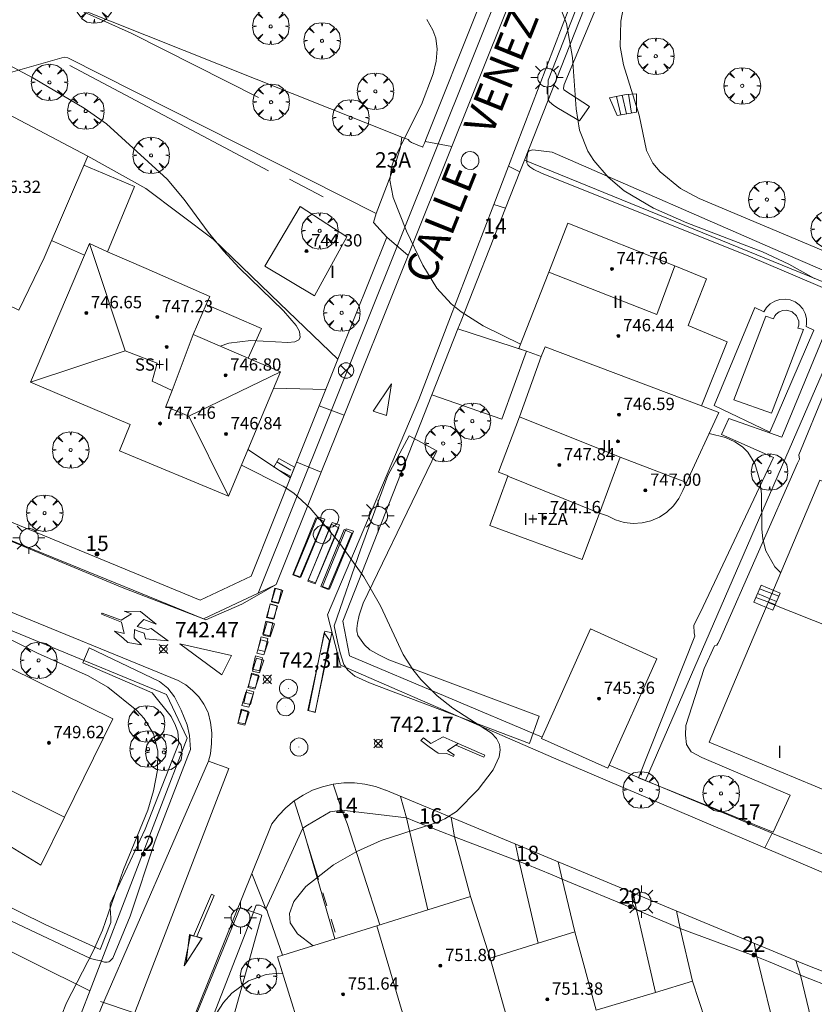
# Model space of a CAD drawing. Units: millimetres. Extents: x 423999 to 425000, y 4488999 to 4489501.
# Drawn here: x 424618 to 424670, y 4489134 to 4489198 of the extents above; entities that cross this region are included whole.
import ezdxf

# ---------------------------------------------------------------- set-up
doc = ezdxf.new("R2010")
doc.units = ezdxf.units.MM
doc.header["$MEASUREMENT"] = 0
doc.linetypes.add('VADO', pattern=[9.01, 2.71, -0.9, 0.9, -0.9, 0.9, -0.9, 0.9, -0.9])
doc.layers.get('0').update_dxf_attribs({"lineweight": 9})
for name, color, linetype, lineweight in [('1', 7, 'Continuous', 9), ('f012003p_num_plantas', 252, 'Continuous', 9), ('f022001p_portal', 7, 'Continuous', 9), ('f022001p_portal_texto', 7, 'Continuous', 9), ('f030042l_viaurbana_texto', 7, 'Continuous', 9), ('f031026l_pinturavial', 253, 'Continuous', 9), ('f040024s_piscina', 140, 'Continuous', 9), ('f050002l_curvanivel_cgn', 23, 'Continuous', 9), ('f050002l_curvanivel_mae', 213, 'Continuous', 9), ('f050008p_puntocotaterreno', 7, 'Continuous', 9), ('f050009p_puntocotaconstruccionelevada', 211, 'Continuous', 9), ('f061013p_arbol', 91, 'Continuous', 9), ('f070045l_muro_mur', 30, 'MURO2', 9), ('f070045l_muro_tap', 11, 'MURO2', 9), ('f070045l_puerta', 11, 'Continuous', 9), ('f070047l_seto', 91, 'Continuous', 9), ('f070056l_edificacion_els', 22, 'Continuous', 9), ('f070056l_edificacion_med', 221, 'Continuous', 9), ('f070056s_edificacion_edi', 240, 'Continuous', 9), ('f070057s_edificacionligera', 11, 'Continuous', 9), ('f070058l_elementoconstruido_bordillo', 30, 'Continuous', 9), ('f071028l_acera_escalera', 11, 'Continuous', 9), ('f071028s_acera_escalera', 11, 'Continuous', 9), ('f071045l_vado', 30, 'VADO', 9), ('f081039p_poste', 7, 'Continuous', 9), ('f081055p_farola', 7, 'Continuous', 9), ('f081065p_registro_circular', 7, 'Continuous', 9)]:
    doc.layers.add(name, color=color, linetype=linetype, lineweight=lineweight)
doc.styles.add('ROMANS', font='romans.shx')
doc.styles.get("Standard").update_dxf_attribs({"font": 'arial.ttf'})
doc.styles.add('Style-s7210005_h', font='txt')
doc.linetypes.add('MURO2', pattern='A,3.1e-05,[1,muro2.shx,S=1,R=0,X=0,Y=0],-3.058844', length=3.058875)

# ---------------------------------------------------------------- blocks, each defined once
blk = doc.blocks.new('punto_cota')
at = {"layer": 'f050008p_puntocotaterreno'}
for points in [[(0, 0), (-0.283, 0.283)], [(0, 0), (-0.283, -0.283)], [(0, 0), (0.283, 0.283)], [(0, 0), (0.283, -0.283)]]:
    blk.add_lwpolyline(points, dxfattribs=at)
blk.add_circle((0, 0), 0.25, dxfattribs=at)
blk = doc.blocks.new('punto_cota_construccion_elevada')
at = {"layer": 'f050009p_puntocotaconstruccionelevada'}
h = blk.add_hatch(color=256, dxfattribs=at)
h.dxf.hatch_style = 1
edge = h.paths.add_edge_path()
edge.add_arc((0, 0), 0.1, 0, 360)
blk.add_circle((0, 0), 0.1, dxfattribs=at)
blk = doc.blocks.new('arbol')
at = {"color": 0, "linetype": 'Continuous', "lineweight": 0, "flags": 128}
for points in [[(0.96, 0.012), (1.2, 0.036), (1.128, 0.468), (0.888, 0.804), (0.528, 0.528), (0.816, 0.876), (0.48, 1.104), (0.048, 1.176), (0.012, 0.96), (-0.048, 1.176), (-0.48, 1.104), (-0.816, 0.876), (-0.504, 0.528), (-0.864, 0.804), (-1.104, 0.468), (-1.188, 0.036), (-0.936, 0.012)], [(-0.936, 0.012), (-1.188, -0.048), (-1.104, -0.48), (-0.864, -0.804), (-0.504, -0.504), (-0.816, -0.876), (-0.48, -1.116)], [(-0.48, -1.116), (-0.048, -1.188), (0.012, -0.936), (0.048, -1.188), (0.48, -1.116), (0.816, -0.876), (0.528, -0.504), (0.888, -0.804), (1.128, -0.48), (1.2, -0.048), (0.96, 0.012)]]:
    blk.add_lwpolyline(points, dxfattribs=at)
at = {"color": 0, "linetype": 'Continuous', "lineweight": 0, "extrusion": (0, 0, -1)}
for start, end in [(180.0229, 7.59464), (7.22334, 180.0229)]:
    blk.add_arc((0, 0), 0.104, start, end, dxfattribs=at)
blk = doc.blocks.new('poste')
at = {"layer": 'f081039p_poste'}
for p, q in [((-0.354, 0.354), (0.354, -0.354)), ((-0.354, -0.354), (0.354, 0.354))]:
    blk.add_line(p, q, dxfattribs=at)
blk.add_circle((0, 0), 0.5, dxfattribs=at)
blk = doc.blocks.new('farola')
at = {"layer": '1'}
for points in [[(-0.75, 0.75, 0), (-0.42, 0.42, 0)], [(0, 1.05, 0), (0, 0.6, 0)], [(0.75, 0.75, 0), (0.43, 0.43, 0)], [(-1.05, 0, 0), (-0.59, 0, 0)], [(0.01, 0.61, 0), (0.09, 0.6, 0), (0.16, 0.58, 0), (0.24, 0.57, 0), (0.3, 0.52, 0), (0.37, 0.49, 0), (0.43, 0.43, 0), (0.48, 0.39, 0), (0.52, 0.31, 0), (0.57, 0.25, 0), (0.6, 0.18, 0), (0.61, 0.1, 0), (0.61, 0.03, 0), (0.61, -0.03, 0), (0.61, -0.11, 0), (0.6, -0.18, 0), (0.57, -0.26, 0), (0.52, -0.32, 0), (0.48, -0.39, 0), (0.43, -0.44, 0), (0.37, -0.5, 0), (0.3, -0.53, 0), (0.24, -0.57, 0), (0.16, -0.59, 0), (0.09, -0.6, 0), (0, -0.62, 0), (-0.06, -0.6, 0), (-0.14, -0.59, 0), (-0.21, -0.57, 0), (-0.27, -0.53, 0), (-0.35, -0.5, 0), (-0.41, -0.44, 0), (-0.45, -0.39, 0), (-0.5, -0.32, 0), (-0.54, -0.26, 0), (-0.57, -0.18, 0), (-0.59, -0.11, 0), (-0.59, -0.03, 0), (-0.59, 0.03, 0), (-0.59, 0.1, 0), (-0.57, 0.18, 0), (-0.54, 0.25, 0), (-0.5, 0.31, 0), (-0.45, 0.39, 0), (-0.41, 0.43, 0), (-0.35, 0.49, 0), (-0.27, 0.52, 0), (-0.21, 0.57, 0), (-0.14, 0.58, 0), (-0.06, 0.6, 0), (0.01, 0.61, 0)], [(1.05, 0, 0), (0.61, 0, 0)], [(-0.75, -0.74, 0), (-0.42, -0.41, 0)], [(0, -1.05, 0), (0, -0.62, 0)], [(0.75, -0.75, 0), (0.43, -0.44, 0)]]:
    blk.add_polyline3d(points, dxfattribs=at)
blk = doc.blocks.new('B129')
at = {"layer": 'f081065p_registro_circular'}
for points in [[(0, 0.591, 0), (0.102, 0.575, 0), (0.22, 0.543, 0), (0.331, 0.48, 0), (0.496, 0.307, 0), (0.575, 0.094, 0), (0.567, -0.134, 0), (0.528, -0.236, 0), (0.472, -0.346, 0), (0.291, -0.496, 0), (0.189, -0.559, 0), (0.071, -0.583, 0), (-0.142, -0.567, 0), (-0.26, -0.52, 0), (-0.354, -0.465, 0), (-0.512, -0.283, 0), (-0.559, -0.181, 0), (-0.583, -0.063, 0), (-0.583, 0.047, 0), (-0.559, 0.165, 0), (-0.52, 0.268, 0), (-0.449, 0.362, 0), (-0.276, 0.52, 0), (-0.157, 0.567, 0), (0, 0.591, 0)], [(0, 0.008, 0), (0, 0, 0), (0, 0.008, 0)]]:
    blk.add_polyline3d(points, dxfattribs=at)
blk = doc.blocks.new('portal_catastro')
at = {"layer": 'f022001p_portal'}
h = blk.add_hatch(color=256, dxfattribs=at)
h.dxf.hatch_style = 1
edge = h.paths.add_edge_path()
edge.add_arc((0, 0), 0.125, 0, 360)
blk.add_circle((0, 0), 0.125, dxfattribs=at)

msp = doc.modelspace()

# ---------------------------------------------------------------- linework, layer by layer
at = {"layer": 'f031026l_pinturavial'}
for points in [[(424641.057, 4489172.451, 741.9), (424642.242, 4489174.215, 0), (424641.912, 4489172.167, 741.9), (424641.057, 4489172.451, 741.9)], [(424634.738, 4489161.17, 742.372), (424633.597, 4489160.518, 742.376), (424632.499, 4489159.891, 742.379), (424630.15, 4489158.862, 742.449), (424630, 4489158.92, 742.453), (424624.714, 4489160.972, 742.589), (424612.026, 4489166.232, 742.939)], [(424635.806, 4489161.797, 742.372), (424637.315, 4489165.508, 742.372), (424637.821, 4489165.286, 742.372), (424636.283, 4489161.622, 742.372), (424635.806, 4489161.797, 742.372)], [(424635.863, 4489161.813, 742.372), (424637.419, 4489165.561, 742.372), (424637.893, 4489165.423, 742.372), (424636.334, 4489161.643, 742.372), (424635.863, 4489161.813, 742.372)], [(424636.797, 4489161.37, 742.372), (424638.305, 4489165.081, 742.372), (424638.812, 4489164.859, 742.372), (424637.273, 4489161.195, 742.372), (424636.797, 4489161.37, 742.372)], [(424636.818, 4489161.44, 742.372), (424638.374, 4489165.188, 742.372), (424638.849, 4489165.05, 742.372), (424637.289, 4489161.27, 742.372), (424636.818, 4489161.44, 742.372)], [(424637.647, 4489161.021, 742.372), (424639.155, 4489164.733, 742.372), (424639.662, 4489164.51, 742.372), (424638.124, 4489160.847, 742.372), (424637.647, 4489161.021, 742.372)], [(424637.743, 4489161.026, 742.372), (424639.299, 4489164.774, 742.372), (424639.774, 4489164.636, 742.372), (424638.214, 4489160.856, 742.372), (424637.743, 4489161.026, 742.372)], [(424634.427, 4489160.044, 742.372), (424634.682, 4489160.906, 742.372), (424635.16, 4489160.776, 742.372), (424634.882, 4489159.932, 742.372), (424634.427, 4489160.044, 742.372)], [(424634.636, 4489160.925, 742.372), (424635.088, 4489160.808, 742.372), (424634.888, 4489159.968, 742.372), (424634.436, 4489160.07, 742.372), (424634.636, 4489160.925, 742.372)], [(424626.127, 4489158.874, 742.589), (424625.898, 4489158.663, 742.589), (424625.674, 4489158.436, 742.589), (424626.362, 4489158.229, 742.589), (424626.599, 4489158.302, 742.589), (424627.695, 4489157.502, 742.449), (424626.225, 4489157.634, 742.589), (424626.149, 4489157.991, 742.589), (424625.738, 4489158.135, 742.589), (424625.511, 4489158.224, 742.589), (424625.491, 4489157.681, 742.589), (424625.955, 4489157.243, 742.589), (424625.08, 4489157.394, 742.589), (424624.769, 4489157.678, 742.589), (424624.218, 4489158.121, 742.589), (424624.836, 4489157.981, 742.589), (424624.669, 4489158.716, 742.589), (424623.37, 4489159.226, 742.589), (424623.406, 4489159.293, 742.589), (424624.643, 4489158.838, 742.589), (424625.319, 4489159.256, 742.589), (424624.837, 4489159.427, 742.589), (424625.906, 4489159.407, 742.589), (424626.91, 4489158.579, 742.589), (424626.127, 4489158.874, 742.589)], [(424634.095, 4489159.019, 742.379), (424634.35, 4489159.881, 742.372), (424634.828, 4489159.751, 742.372), (424634.55, 4489158.907, 742.372), (424634.095, 4489159.019, 742.379)], [(424634.351, 4489159.901, 742.372), (424634.803, 4489159.784, 742.372), (424634.603, 4489158.944, 742.372), (424634.151, 4489159.045, 742.379), (424634.351, 4489159.901, 742.372)], [(424634.063, 4489158.775, 742.379), (424634.515, 4489158.658, 742.379), (424634.315, 4489157.818, 742.379), (424633.863, 4489157.92, 742.379), (424634.063, 4489158.775, 742.379)], [(424633.887, 4489157.874, 742.379), (424634.143, 4489158.736, 742.379), (424634.621, 4489158.607, 742.379), (424634.343, 4489157.762, 742.379), (424633.887, 4489157.874, 742.379)], [(424636.793, 4489152.965, 742.379), (424637.891, 4489158.135, 742.372), (424638.352, 4489158.025, 742.372), (424637.275, 4489152.845, 742.379), (424636.793, 4489152.965, 742.379)], [(424633.476, 4489156.694, 742.379), (424633.732, 4489157.556, 742.379), (424634.209, 4489157.426, 742.379), (424633.932, 4489156.582, 742.379), (424633.476, 4489156.694, 742.379)], [(424633.745, 4489157.763, 742.379), (424634.197, 4489157.646, 742.379), (424633.997, 4489156.806, 742.379), (424633.545, 4489156.908, 742.379), (424633.745, 4489157.763, 742.379)], [(424636.843, 4489152.971, 742.379), (424637.864, 4489158.017, 742.372), (424638.201, 4489157.524, 742.372), (424637.264, 4489152.837, 742.379), (424636.843, 4489152.971, 742.379)], [(424631.192, 4489155.292, 742.449), (424628.47, 4489157.303, 742.449), (424631.826, 4489156.534, 742.449), (424631.192, 4489155.292, 742.449)], [(424633.386, 4489156.511, 742.379), (424633.838, 4489156.394, 742.379), (424633.638, 4489155.554, 742.379), (424633.186, 4489155.656, 742.379), (424633.386, 4489156.511, 742.379)], [(424633.201, 4489155.515, 742.379), (424633.456, 4489156.377, 742.379), (424633.934, 4489156.247, 742.379), (424633.656, 4489155.403, 742.379), (424633.201, 4489155.515, 742.379)], [(424632.893, 4489154.455, 742.449), (424633.149, 4489155.318, 742.379), (424633.627, 4489155.188, 742.379), (424633.349, 4489154.343, 742.449), (424632.893, 4489154.455, 742.449)], [(424633.125, 4489155.384, 742.379), (424633.578, 4489155.267, 742.379), (424633.378, 4489154.427, 742.449), (424632.926, 4489154.529, 742.449), (424633.125, 4489155.384, 742.379)], [(424632.817, 4489154.304, 742.449), (424633.269, 4489154.187, 742.449), (424633.069, 4489153.347, 742.449), (424632.617, 4489153.448, 742.449), (424632.817, 4489154.304, 742.449)], [(424632.501, 4489153.29, 742.449), (424632.757, 4489154.152, 742.449), (424633.235, 4489154.023, 742.449), (424632.957, 4489153.178, 742.449), (424632.501, 4489153.29, 742.449)], [(424632.236, 4489152.125, 742.449), (424632.492, 4489152.987, 742.449), (424632.97, 4489152.858, 742.449), (424632.692, 4489152.013, 742.449), (424632.236, 4489152.125, 742.449)], [(424632.46, 4489153.042, 742.449), (424632.912, 4489152.925, 742.449), (424632.713, 4489152.085, 742.449), (424632.261, 4489152.186, 742.449), (424632.46, 4489153.042, 742.449)], [(424645.61, 4489151.245, 742.201), (424646.576, 4489150.805, 742.201), (424645.895, 4489150.35, 742.201), (424646.325, 4489150.082, 742.201), (424646.277, 4489149.975, 742.201), (424645.852, 4489150.169, 742.201), (424645.281, 4489150.188, 742.201), (424644.691, 4489150.607, 742.201), (424644.156, 4489151.009, 742.201), (424644.32, 4489151.188, 742.201), (424644.805, 4489150.805, 742.201), (424645.61, 4489151.245, 742.201)], [(424646.423, 4489150.703, 742.201), (424648.26, 4489149.917, 742.201), (424648.321, 4489150.059, 742.201), (424646.576, 4489150.805, 742.201)], [(424629.56, 4489138.258, 742.876), (424629.918, 4489138.158, 742.876), (424628.747, 4489136.345, 742.876), (424629.151, 4489138.342, 742.876), (424629.348, 4489138.279, 742.876), (424630.513, 4489141.009, 742.876), (424630.702, 4489140.934, 742.876), (424629.56, 4489138.258, 742.876)], [(424629.086, 4489138.386, 742.876), (424629.886, 4489138.128, 742.876), (424628.865, 4489136.532, 742.876), (424629.086, 4489138.386, 742.876)], [(424623.304, 4489134.033, 742.848), (424625.424, 4489133.316, 742.876), (424622.042, 4489124.849, 743.03), (424620.206, 4489125.586, 743.065), (424616.845, 4489117.83, 743.072), (424618.884, 4489117.066, 743.079), (424616.968, 4489111.942, 743.317)]]:
    msp.add_polyline3d(points, dxfattribs=at)
at = {"layer": 'f040024s_piscina'}
msp.add_polyline3d([(424666.977, 4489172.313, 741.163), (424664.531, 4489173.181, 741.163), (424666.611, 4489178.631, 740.615), (424667.101, 4489178.451, 740.622), (424667.191, 4489178.651, 740.622), (424667.271, 4489178.751, 740.622), (424667.471, 4489178.911, 740.622), (424667.711, 4489179.001, 740.622), (424667.971, 4489179.021, 740.622), (424668.331, 4489178.911, 740.622), (424668.611, 4489178.651, 740.622), (424668.751, 4489178.291, 740.622), (424668.751, 4489178.041, 740.622), (424668.691, 4489177.841, 740.622), (424669.057, 4489177.763, 740.622)], close=True, dxfattribs=at)
at = {"layer": 'f050002l_curvanivel_cgn'}
for points in [[(424707.547, 4489165.858, 739), (424697.294, 4489171.6, 739), (424693.14, 4489174.309, 739), (424691.949, 4489174.883, 739), (424690.532, 4489175.281, 739), (424689.314, 4489175.419, 739), (424686.888, 4489175.457, 739), (424685.904, 4489175.554, 739), (424684.717, 4489175.837, 739), (424683.871, 4489176.165, 739), (424678.504, 4489178.733, 739), (424674.798, 4489180.728, 739), (424671.044, 4489182.592, 739), (424662.273, 4489186.275, 739), (424661.052, 4489186.925, 739), (424659.719, 4489188.005, 739), (424659.248, 4489188.589, 739), (424658.849, 4489189.41, 739), (424658.357, 4489191.704, 739), (424657.347, 4489194.974, 739), (424657.133, 4489196.16, 739), (424657.158, 4489197.814, 739), (424657.456, 4489199.329, 739)], [(424650.637, 4489176.798, 741), (424648.2, 4489177.992, 741), (424646.771, 4489178.911, 741), (424646.126, 4489179.431, 741), (424645.189, 4489180.446, 741), (424644.277, 4489181.951, 741), (424643.215, 4489184.164, 741), (424642.352, 4489186.338, 741), (424642.129, 4489187.474, 741), (424642.232, 4489188.308, 741), (424642.433, 4489188.906, 741), (424644.183, 4489192.394, 741), (424644.942, 4489194.397, 741), (424645.141, 4489195.211, 741), (424645.206, 4489195.987, 741), (424645.115, 4489196.719, 741), (424644.94, 4489197.242, 741), (424644.544, 4489197.938, 741)], [(424631.083, 4489176.676, 742), (424631.643, 4489176.873, 742), (424633.077, 4489177.05, 742), (424635.484, 4489176.915, 742), (424635.95, 4489176.953, 742), (424636.202, 4489177.091, 742), (424636.288, 4489177.243, 742), (424636.258, 4489177.619, 742), (424636.041, 4489178.019, 742), (424635.199, 4489178.962, 742), (424632.333, 4489181.768, 742), (424631.307, 4489182.873, 742), (424630.311, 4489184.089, 742), (424628.746, 4489186.223, 742), (424627.633, 4489187.545, 742), (424623.679, 4489191.147, 742), (424622.231, 4489192.153, 742), (424618.902, 4489194.134, 742), (424614.194, 4489196.628, 742), (424613.33, 4489197.299, 742), (424613.046, 4489197.602, 742)], [(424667.574, 4489161.923, 741), (424667.202, 4489162.322, 741), (424666.618, 4489163.353, 741), (424666.409, 4489164.12, 741), (424666.341, 4489164.781, 741), (424666.325, 4489167.05, 741), (424666.225, 4489167.923, 741), (424665.894, 4489169.026, 741), (424665.426, 4489169.782, 741), (424665.08, 4489170.124, 741), (424664.587, 4489170.453, 741), (424663.972, 4489170.722, 741), (424662.926, 4489170.996, 741)], [(424637.147, 4489137.657, 742), (424636.114, 4489138.419, 742), (424635.65, 4489139.149, 742), (424635.598, 4489139.763, 742), (424635.875, 4489140.541, 742), (424636.669, 4489141.511, 742), (424638.469, 4489142.914, 742), (424639.976, 4489143.797, 742), (424641.574, 4489144.497, 742), (424645.12, 4489145.65, 742), (424645.709, 4489145.915, 742), (424646.461, 4489146.386, 742), (424647.886, 4489147.822, 742), (424648.865, 4489149.097, 742), (424649.25, 4489149.949, 742), (424649.312, 4489150.412, 742), (424649.263, 4489150.744, 742), (424649.071, 4489151.132, 742), (424648.742, 4489151.481, 742), (424646.228, 4489153.109, 742), (424645.217, 4489153.925, 742), (424644.151, 4489154.978, 742), (424643.62, 4489155.625, 742), (424643.005, 4489156.603, 742), (424641.525, 4489159.781, 742), (424640.43, 4489161.654, 742), (424638.773, 4489163.975, 742), (424636.944, 4489166.137, 742), (424635.877, 4489167.099, 742), (424635.189, 4489167.555, 742), (424632.472, 4489168.933, 742)], [(424620.766, 4489133.118, 743), (424621.087, 4489133.95, 743), (424622.816, 4489137.299, 743), (424623.421, 4489138.666, 743), (424624.801, 4489142.609, 743), (424626.367, 4489146.486, 743), (424626.737, 4489147.73, 743), (424627, 4489149.082, 743), (424627.018, 4489150.331, 743), (424626.745, 4489151.441, 743), (424626.14, 4489152.44, 743), (424625.655, 4489152.96, 743), (424623.766, 4489154.471, 743), (424622.494, 4489155.215, 743), (424619.202, 4489156.697, 743), (424616.885, 4489157.856, 743)], [(424635.155, 4489135.83, 743), (424634.879, 4489135.86, 743), (424634.072, 4489135.782, 743), (424632.933, 4489135.379, 743), (424631.842, 4489134.562, 743), (424631.301, 4489133.958, 743), (424630.391, 4489132.545, 743)]]:
    msp.add_polyline3d(points, dxfattribs=at)
at = {"layer": 'f050002l_curvanivel_mae'}
msp.add_polyline3d([(424669.768, 4489181.072, 740), (424668.114, 4489182.005, 740), (424666.385, 4489182.815, 740), (424661.455, 4489184.686, 740), (424659.287, 4489185.645, 740), (424657.395, 4489186.788, 740), (424656.344, 4489187.664, 740), (424655.407, 4489188.756, 740), (424655.029, 4489189.355, 740), (424654.476, 4489190.722, 740), (424654.264, 4489192.108, 740), (424654.021, 4489195.45, 740), (424653.628, 4489197.658, 740), (424652.793, 4489199.875, 740)], dxfattribs=at)
at = {"layer": 'f070045l_muro_mur'}
for p, q in [((424634.573, 4489173.939, 742.185), (424637.958, 4489173.844, 741.9)), ((424635.657, 4489168.095, 742.185), (424632.894, 4489169.937, 742.241)), ((424636.46, 4489145.309, 742.69), (424638.549, 4489138.094, 742.619)), ((424641.48, 4489139.009, 742.318), (424639.35, 4489145.619, 742.318))]:
    msp.add_line(p, q, dxfattribs=at)
for points in [[(424630.182, 4489179.389, 742.188), (424633.781, 4489177.81, 742.188), (424632.901, 4489175.9, 742.185)], [(424636.46, 4489145.309, 205.326), (424636.774, 4489145.495, 205.326), (424638.25, 4489146.369, 205.326)], [(424643.847, 4489145.72, 742.318), (424643.21, 4489145.969, 742.318), (424644.61, 4489139.989, 742.318)], [(424647.38, 4489140.859, 741.953), (424646.33, 4489144.749, 742.318), (424645.452, 4489145.093, 742.318)], [(424650.996, 4489142.953, 741.953), (424650.54, 4489143.139, 741.953), (424651.79, 4489137.819, 741.953)], [(424654.17, 4489138.559, 741.953), (424653.36, 4489141.989, 741.953), (424652.7, 4489142.259, 741.953)], [(424635.149, 4489137.034, 743.178), (424634.2, 4489139.779, 742.69), (424634.14, 4489139.919, 742.69), (424634.05, 4489140.049, 742.69), (424633.93, 4489140.159, 742.69), (424633.8, 4489140.239, 742.69), (424633.65, 4489140.289, 742.69), (424633.49, 4489140.299, 742.69), (424633.428, 4489140.292, 742.69), (424633.06, 4489139.329, 742.69)], [(424658.682, 4489139.778, 741.738), (424658.19, 4489139.989, 741.738), (424659.43, 4489134.619, 741.903)], [(424633.06, 4489139.329, 742.69), (424619.55, 4489104.619, 744.352), (424620.59, 4489101.089, 744.352), (424624.61, 4489103.209, 744.352)], [(424661.84, 4489135.339, 741.903), (424661.03, 4489138.769, 741.738), (424660.415, 4489139.033, 741.738)], [(424615.108, 4489137.616, 743.375), (424615.33, 4489138.32, 743.375), (424622.6, 4489134.72, 743.252)], [(424666.773, 4489136.625, 741.776), (424666.03, 4489136.939, 741.903), (424667.34, 4489131.549, 741.416)], [(424669.68, 4489132.309, 741.416), (424668.87, 4489135.739, 741.416), (424668.275, 4489135.991, 741.518)]]:
    msp.add_polyline3d(points, dxfattribs=at)
at = {"layer": 'f070045l_muro_tap'}
for p, q in [((424650.588, 4489188.009, 740.567), (424650.891, 4489188.779, 740.477)), ((424650.891, 4489188.779, 740.477), (424672.481, 4489179.989, 740.622)), ((424642.511, 4489188.62, 741.231), (424642.201, 4489187.8, 370.615)), ((424642.201, 4489187.8, 370.615), (424642.201, 4489187.8, 741.231)), ((424658.77, 4489148.399, 741.781), (424656.404, 4489149.395, 742.532)), ((424667.026, 4489144.975, 743.212), (424658.77, 4489148.399, 741.781))]:
    msp.add_line(p, q, dxfattribs=at)
for points in [[(424650.891, 4489188.779, 740.477), (424657.441, 4489205.419, 739.334), (424659.211, 4489209.799, 739.533), (424660.381, 4489212.709, 739.533)], [(424647.845, 4489198.544, 740.247), (424644.472, 4489190.117, 741.231), (424644.423, 4489189.995, 741.231), (424644.378, 4489189.883, 741.231), (424644.339, 4489189.785, 741.231), (424644.307, 4489189.706, 741.231), (424644.288, 4489189.657, 741.231), (424644.277, 4489189.63, 741.231), (424643.531, 4489189.93, 741.231), (424643.421, 4489190.01, 741.231), (424643.331, 4489190.11, 741.231), (424642.921, 4489190.28, 741.231), (424642.821, 4489189.62, 741.231)], [(424622.462, 4489189.039, 742.175), (424626.241, 4489186.93, 742.576), (424630.621, 4489183.64, 742.188), (424634.961, 4489179.45, 742.188), (424638.75, 4489175.823, 741.9)], [(424652.038, 4489151.233, 742.589), (424639.501, 4489156.509, 742.287), (424639.081, 4489158.779, 742.113), (424644.876, 4489173.498, 741.798), (424646.567, 4489177.791, 741.706), (424646.771, 4489178.309, 741.695), (424649.655, 4489185.64, 740.842)], [(424641.231, 4489185.31, 741.695), (424641.061, 4489184.72, 741.695), (424641.931, 4489183.768, 741.695), (424638.75, 4489175.823, 741.9)], [(424658.77, 4489148.399, 741.781), (424668.121, 4489169.949, 740.749), (424672.481, 4489179.989, 740.622)], [(424638.75, 4489175.823, 741.9), (424637.883, 4489173.656, 741.9), (424637.539, 4489172.798, 741.942)], [(424579.922, 4489173.637, 745.632), (424593.899, 4489167.852, 744.162), (424611.989, 4489160.415, 743.326), (424627.601, 4489153.997, 743.019), (424628.93, 4489151.17, 743.019), (424621.39, 4489131.55, 743.252), (424619.63, 4489127.06, 743.252), (424611.37, 4489105.909, 743.527), (424610.87, 4489105.559, 743.527), (424610.31, 4489105.34, 743.527), (424609.72, 4489105.26, 743.527), (424609.32, 4489105.3, 743.527), (424598.913, 4489111.703, 743.78)], [(424636.018, 4489168.998, 742.127), (424633.097, 4489161.701, 742.47), (424629.775, 4489160.144, 742.47), (424612.746, 4489167.178, 743.037)], [(424639.35, 4489145.619, 742.318), (424639.01, 4489146.479, 742.318), (424638.25, 4489146.369, 742.318)]]:
    msp.add_polyline3d(points, dxfattribs=at)
at = {"layer": 'f070045l_puerta'}
for p, q in [((424642.821, 4489189.62), (424642.511, 4489188.62)), ((424642.201, 4489187.8), (424641.231, 4489185.31)), ((424650.588, 4489188.009, 740.567), (424649.655, 4489185.64, 740.842)), ((424637.539, 4489172.798, 741.942), (424636.018, 4489168.998, 742.127)), ((424636.774, 4489145.495, 205.326), (424638.25, 4489146.369, 205.326)), ((424643.847, 4489145.72, 742.318), (424645.452, 4489145.093, 742.318)), ((424650.996, 4489142.954, 741.953), (424652.7, 4489142.259, 741.953)), ((424658.682, 4489139.778, 741.738), (424660.415, 4489139.033, 741.738)), ((424666.773, 4489136.625, 741.776), (424668.275, 4489135.991, 741.518))]:
    msp.add_line(p, q, dxfattribs=at)
msp.add_polyline3d([(424672.463, 4489142.72, 741.558), (424669.8, 4489143.824, 741.596), (424667.046, 4489144.967, 741.634), (424667.026, 4489144.975, 743.212)], dxfattribs=at)
at = {"layer": 'f070047l_seto'}
for p, q in [((424633.571, 4489192.858, 741.845), (424625.283, 4489197.033, 741.675)), ((424634.225, 4489188.077, 741.845), (424621.296, 4489194.93, 742.175)), ((424635.601, 4489187.541, 741.845), (424637.783, 4489186.396, 741.695))]:
    msp.add_line(p, q, dxfattribs=at)
for points in [[(424654.467, 4489191.335, 740.477), (424653.101, 4489192.132, 740.477), (424652.812, 4489192.339, 740.477), (424652.523, 4489192.571, 740.477), (424652.443, 4489192.701, 740.477), (424652.412, 4489193.301, 740.477), (424652.432, 4489193.981, 740.477), (424656.159, 4489203.443, 740.247), (424658.331, 4489208.687, 739.533), (424659.486, 4489208.097, 739.533), (424653.472, 4489193.696, 740.477), (424653.442, 4489193.468, 740.477), (424653.459, 4489193.353, 740.477), (424655.118, 4489192.258, 740.477), (424654.467, 4489191.335, 740.477)], [(424625.283, 4489197.033, 741.675), (424621.611, 4489198.697, 741.675), (424621.275, 4489204.101, 741.675)], [(424652.706, 4489189.305, 740.477), (424667.899, 4489182.659, 740.622), (424678.833, 4489177.955, 738.728), (424683.254, 4489176.438, 740.173), (424682.842, 4489175.161, 740.173), (424665.599, 4489182.491, 740.615), (424651.994, 4489187.921, 740.477), (424651.512, 4489188.168, 740.477), (424651.236, 4489188.348, 740.477), (424651.12, 4489188.461, 740.477), (424651.051, 4489188.598, 740.477), (424651.048, 4489188.895, 740.477), (424651.091, 4489189.146, 740.477), (424651.113, 4489189.284, 740.477), (424651.204, 4489189.376, 740.477), (424651.431, 4489189.447, 740.477), (424652.706, 4489189.305, 740.477)], [(424667.643, 4489170.743, 740.749), (424670.804, 4489178.362, 740.622), (424672.18, 4489177.918, 740.622), (424668.766, 4489169.606, 740.749)], [(424661.979, 4489157.789, 741.433), (424661.946, 4489158.02, 741.433), (424661.928, 4489158.49, 741.433), (424662.518, 4489159.736, 741.433), (424667.112, 4489169.416, 740.749), (424663.729, 4489170.913, 741.163), (424664.196, 4489171.972, 741.163), (424667.643, 4489170.743, 740.749)], [(424651.231, 4489150.806, 742.086), (424640.813, 4489154.769, 742.287), (424639.846, 4489155.201, 742.287), (424639.401, 4489155.589, 742.287), (424639.137, 4489155.945, 742.287), (424638.901, 4489156.711, 742.287), (424638.715, 4489157.46, 742.113), (424638.51, 4489158.47, 742.113), (424640.212, 4489163.415, 742.113), (424641.993, 4489168.247, 741.9), (424643.38, 4489170.826, 741.9), (424645.191, 4489169.863, 741.9), (424641.326, 4489161.875, 742.113), (424640.397, 4489159.953, 742.113), (424640.145, 4489159.159, 742.113), (424640.035, 4489158.636, 742.113), (424639.973, 4489158.309, 742.113), (424639.974, 4489158.146, 742.113), (424640.042, 4489157.853, 742.113), (424640.472, 4489157.236, 742.113), (424640.834, 4489156.913, 742.287), (424641.425, 4489156.592, 742.287), (424642.065, 4489156.255, 742.287), (424651.857, 4489152.591, 742.086), (424651.231, 4489150.806, 742.086)], [(424668.766, 4489169.606, 740.749), (424668.791, 4489169.323, 740.749), (424668.662, 4489169.061, 740.749), (424663.596, 4489157.526, 741.433), (424663.48, 4489157.316, 741.433), (424663.416, 4489157.224, 741.433), (424663.27, 4489157.171, 741.433)], [(424663.27, 4489157.171, 741.433), (424662.584, 4489155.692, 741.781), (424661.4, 4489151.979, 741.781), (424661.376, 4489151.361, 741.781), (424661.44, 4489150.745, 741.781), (424661.739, 4489150.277, 741.781), (424662.447, 4489149.902, 741.781), (424668.199, 4489147.457, 741.681), (424667.075, 4489145.037, 741.688), (424658.316, 4489148.572, 741.781), (424661.979, 4489157.789, 741.433)], [(424623.27, 4489137.403, 743.27), (424623.977, 4489139.173, 743.27), (424623.959, 4489139.434, 743.27), (424623.939, 4489139.81, 743.27), (424623.92, 4489140.071, 743.27), (424623.934, 4489140.381, 743.27), (424626.207, 4489145.25, 743.27), (424628.189, 4489150.266, 743.019), (424628.396, 4489150.823, 743.019), (424628.341, 4489151.574, 743.019), (424628.174, 4489151.997, 743.019), (424627.891, 4489152.582, 743.019), (424626.669, 4489154.105, 743.221), (424622.146, 4489156.072, 743.221), (424622.561, 4489157.039, 742.683), (424627.135, 4489154.86, 743.019), (424627.678, 4489154.408, 743.019), (424628.124, 4489153.841, 743.019), (424628.54, 4489152.979, 743.019), (424628.94, 4489152.036, 743.019), (424629.094, 4489151.336, 743.019), (424629.151, 4489150.422, 743.019), (424628.975, 4489149.996, 743.019), (424626.854, 4489144.476, 743.27), (424625.234, 4489139.58, 743.27), (424624.09, 4489136.847, 743.252), (424623.944, 4489136.698, 743.252), (424623.912, 4489136.649, 743.252), (424623.847, 4489136.6, 743.252), (424623.733, 4489136.582, 743.252), (424623.554, 4489136.581, 743.252), (424623.357, 4489136.66, 743.252), (424623.347, 4489136.667, 743.252)], [(424623.347, 4489136.667, 743.252), (424622.991, 4489136.732, 743.252), (424622.637, 4489136.833, 743.252), (424617.509, 4489139.255, 743.27), (424607.814, 4489144.09, 743.375), (424607.735, 4489144.168, 743.375), (424607.72, 4489144.39, 743.375), (424607.719, 4489144.52, 743.375), (424607.796, 4489144.652, 743.375), (424607.887, 4489144.679, 743.375), (424609.919, 4489143.861, 743.375), (424619.702, 4489139.03, 743.27), (424623.27, 4489137.403, 743.27)], [(424629.218, 4489132.429, 743.74), (424632.383, 4489140.143, 742.69), (424633.808, 4489139.655, 742.69), (424631.952, 4489133.021, 743.74)]]:
    msp.add_polyline3d(points, dxfattribs=at)
at = {"layer": 'f070056l_edificacion_els'}
msp.add_line((424620.112, 4489183.539, 745.86), (424622.252, 4489182.589, 745.86), dxfattribs=at)
for points in [[(424622.202, 4489188.439, 746.09), (424625.512, 4489187.069, 745.61), (424623.762, 4489182.819, 745.68)], [(424615.995, 4489144.979, 748.67), (424619.42, 4489142.896, 748.67), (424620.961, 4489146.032, 748.67)]]:
    msp.add_polyline3d(points, dxfattribs=at)
at = {"layer": 'f070056l_edificacion_med'}
for p, q in [((424627.97, 4489173.795, 746.78), (424629.322, 4489177.429, 746.78)), ((424618.732, 4489174.319, 746.78), (424624.909, 4489176.372, 746.78)), ((424631.622, 4489166.909, 746.78), (424629.04, 4489172.126, 746.78)), ((424657.122, 4489169.439, 741.163), (424650.562, 4489172.069, 741.291)), ((424657.122, 4489169.439, 741.163), (424661.452, 4489167.809, 741.163)), ((424666.752, 4489159.98, 747.74), (424682.842, 4489153.587, 747.74))]:
    msp.add_line(p, q, dxfattribs=at)
for points in [[(424622.582, 4489183.349, 746.78), (424624.909, 4489176.372, 746.78), (424626.989, 4489175.562, 746.78), (424626.668, 4489174.398, 746.78), (424627.97, 4489173.795, 746.78), (424627.547, 4489172.736, 746.78), (424629.04, 4489172.126, 746.78), (424635.022, 4489175.009, 746.78)], [(424652.472, 4489181.479, 740.922), (424659.522, 4489178.729, 740.615), (424660.692, 4489181.889, 740.615)], [(424651.982, 4489175.999, 741.291), (424652.242, 4489176.619, 741.291), (424662.412, 4489172.779, 741.163)], [(424649.812, 4489168.219, 741.291), (424655.782, 4489165.809, 741.419), (424657.122, 4489169.439, 741.163)], [(424645.851, 4489123.559, 743.801), (424643.572, 4489131.229, 743.681), (424641.292, 4489138.949, 742.318)], [(424651.921, 4489125.419, 743.818), (424650.822, 4489129.219, 742.82), (424650.664, 4489129.773, 742.82), (424649.722, 4489133.089, 742.82), (424649.577, 4489133.594, 742.82), (424648.652, 4489136.839, 742.82)]]:
    msp.add_polyline3d(points, dxfattribs=at)
at = {"layer": 'f070056s_edificacion_edi'}
for points in [[(424612.632, 4489181.589, 743.117), (424608.932, 4489183.189, 743.117), (424609.162, 4489183.789, 743.117), (424602.012, 4489186.429, 743.173), (424602.662, 4489187.999, 743.189), (424600.982, 4489188.689, 743.189), (424602.112, 4489191.389, 743.189), (424602.982, 4489191.019, 743.189), (424602.752, 4489191.809, 743.189), (424604.372, 4489192.339, 743.189), (424605.892, 4489196.029, 743.189), (424612.912, 4489192.269, 742.81), (424613.632, 4489193.669, 742.81), (424622.462, 4489189.039, 742.175), (424619.632, 4489182.419, 742.576), (424617.982, 4489179.009, 743.117)], [(424654.642, 4489162.779, 741.419), (424648.632, 4489164.999, 741.419), (424649.812, 4489168.219, 741.291), (424649.832, 4489168.239, 741.291), (424649.212, 4489168.469, 741.291), (424650.562, 4489172.069, 741.291), (424651.982, 4489175.999, 741.291), (424651.017, 4489176.351, 741.291), (424650.532, 4489176.529, 741.291), (424652.472, 4489181.479, 740.922), (424653.712, 4489184.669, 740.922), (424660.692, 4489181.889, 740.615), (424662.752, 4489181.059, 740.615), (424661.542, 4489178.009, 740.615), (424664.092, 4489176.959, 741.163), (424662.412, 4489172.779, 741.163), (424663.552, 4489172.349, 741.163), (424661.452, 4489167.809, 741.163), (424661.212, 4489167.289, 741.163), (424660.942, 4489166.759, 741.433), (424660.592, 4489166.279, 741.433), (424660.172, 4489165.869, 741.433), (424659.682, 4489165.539, 741.433), (424659.132, 4489165.309, 741.433), (424658.562, 4489165.169, 741.433), (424657.972, 4489165.129, 741.433), (424657.382, 4489165.199, 741.433), (424656.822, 4489165.369, 741.419), (424656.292, 4489165.629, 741.419), (424655.782, 4489165.809, 741.419)], [(424631.622, 4489166.909, 742.47), (424624.532, 4489169.869, 742.524), (424625.232, 4489171.569, 742.524), (424618.732, 4489174.319, 742.524), (424622.252, 4489182.589, 742.576), (424622.582, 4489183.349, 742.576), (424623.762, 4489182.819, 742.576), (424626.262, 4489181.719, 742.576), (424630.412, 4489179.909, 742.188), (424630.182, 4489179.389, 742.188), (424629.322, 4489177.429, 742.188), (424632.902, 4489175.899, 742.185), (424635.022, 4489175.009, 742.185), (424633.722, 4489171.909, 742.185)], [(424678.972, 4489144.248, 741.404), (424671.451, 4489147.366, 741.664), (424670.962, 4489147.568, 741.681), (424662.912, 4489150.909, 741.781), (424664.642, 4489154.989, 741.781), (424666.752, 4489159.98, 741.384), (424670.122, 4489167.949, 740.749), (424678.683, 4489164.329, 740.829), (424682.162, 4489162.858, 740.862), (424681.502, 4489161.288, 740.862), (424685.402, 4489159.758, 740.862), (424682.842, 4489153.587, 741.137), (424680.702, 4489148.428, 741.367)], [(424611.066, 4489147.559, 742.54), (424614.09, 4489153.702, 742.54), (424616.011, 4489152.756, 742.54), (424617.454, 4489155.685, 742.54), (424624.102, 4489152.413, 742.54), (424620.961, 4489146.032, 742.54), (424617.381, 4489147.794, 742.54), (424615.995, 4489144.979, 742.54)]]:
    msp.add_polyline3d(points, close=True, dxfattribs=at)
msp.add_polyline3d([(424636.964, 4489130.041, 743.687), (424634.812, 4489136.929, 743.74), (424641.292, 4489138.949, 742.318), (424644.612, 4489139.989, 742.318), (424647.382, 4489140.859, 741.953), (424648.652, 4489136.839, 742.82), (424651.792, 4489137.819, 741.953), (424654.172, 4489138.559, 741.953), (424655.552, 4489133.469, 742.82), (424659.432, 4489134.619, 741.903), (424661.842, 4489135.339, 741.903), (424663.491, 4489130.318, 741.903)], dxfattribs=at)
at = {"layer": 'f070057s_edificacionligera'}
for points in [[(424637.222, 4489179.949, 741.695), (424634.002, 4489181.879, 742.188), (424636.302, 4489185.769, 742.188), (424639.342, 4489183.779, 741.695)], [(424646.567, 4489177.791, 510.856), (424651.017, 4489176.351, 510.856), (424649.422, 4489171.923, 510.856), (424644.876, 4489173.498, 510.856)], [(424655.185, 4489158.267, 743.22), (424651.999, 4489151.146, 743.22), (424656.322, 4489149.212, 743.22), (424659.508, 4489156.333, 743.22)]]:
    msp.add_polyline3d(points, close=True, dxfattribs=at)
at = {"layer": 'f070058l_elementoconstruido_bordillo'}
for p, q in [((424643.21, 4489145.969, 742.04), (424639.01, 4489146.479, 742.24)), ((424636.46, 4489145.309, 742.42), (424634.05, 4489140.049, 742.34)), ((424650.54, 4489143.139, 741.89), (424646.33, 4489144.749, 742.04)), ((424658.19, 4489139.989, 741.71), (424653.36, 4489141.989, 741.95)), ((424666.03, 4489136.939, 741.56), (424661.03, 4489138.769, 741.82)), ((424673.48, 4489133.899, 741.42), (424668.87, 4489135.739, 741.57))]:
    msp.add_line(p, q, dxfattribs=at)
for points in [[(424663.609, 4489235.589, 514.909), (424663.609, 4489235.589, 515.913), (424633.554, 4489160.608, 742.347)], [(424515.082, 4489205.479, 745.05), (424535.051, 4489197.834, 744.63), (424572.755, 4489181.95, 743.81), (424589.897, 4489175.212, 743.41), (424608.26, 4489167.567, 742.9), (424612.026, 4489166.232, 742.82), (424630, 4489158.92, 742.49), (424633.554, 4489160.608, 742.347), (424634.738, 4489161.17, 742.3), (424637.668, 4489168.474, 741.88), (424639.155, 4489172.18, 741.65), (424642.912, 4489181.544, 741.16), (424643.321, 4489182.563, 741.02), (424646.167, 4489189.658, 740.67), (424654.937, 4489211.517, 739.58)], [(424642.921, 4489190.28, 741.1), (424621.608, 4489198.745, 741.59), (424620.552, 4489211.815, 741.53)], [(424700.721, 4489130.17, 740.93), (424700.141, 4489130.175, 740.82), (424699.568, 4489130.26, 740.82), (424699.2, 4489130.359, 740.82), (424685.874, 4489135.855, 741.2), (424682.484, 4489137.253, 741.26), (424682.406, 4489137.286, 741.26), (424672.094, 4489141.672, 741.49), (424666.549, 4489144.029, 741.63), (424652.778, 4489149.886, 741.95), (424638.921, 4489155.921, 742.29), (424638.076, 4489159.195, 742.19), (424644.026, 4489173.201, 741.42), (424645.981, 4489178.298, 740.96), (424648.893, 4489185.89, 740.64), (424649.847, 4489188.376, 740.53), (424653.841, 4489198.791, 740)], [(424641.231, 4489185.31, 741.13), (424621.173, 4489195.438, 741.63), (424620.931, 4489195.482, 741.63), (424615.901, 4489194.038, 742.28), (424615, 4489194.06, 741.97), (424614.318, 4489194.148, 742.06)], [(424666.864, 4489171.083, 740.81), (424663.239, 4489172.802, 740.72), (424665.897, 4489179.186, 740.71), (424666.474, 4489178.899, 740.71), (424666.654, 4489179.19, 740.71), (424666.898, 4489179.43, 740.71), (424667.19, 4489179.607, 740.71), (424667.515, 4489179.713, 740.68), (424667.856, 4489179.739, 740.68), (424668.194, 4489179.687, 740.77), (424668.51, 4489179.557, 740.65), (424668.788, 4489179.358, 740.65), (424669.012, 4489179.099, 740.65), (424669.17, 4489178.796, 740.67), (424669.254, 4489178.465, 740.67), (424669.259, 4489178.123, 740.67), (424669.233, 4489177.96, 740.67), (424669.727, 4489177.715, 740.79), (424666.864, 4489171.083, 740.81)], [(424613.225, 4489108.296, 743.36), (424623.371, 4489133.654, 742.69), (424630.332, 4489149.659, 742.46), (424630.447, 4489150.151, 742.48), (424630.532, 4489150.824, 742.59), (424630.537, 4489151.501, 742.57), (424630.463, 4489152.175, 742.51), (424630.309, 4489152.835, 742.51), (424630.292, 4489152.875, 742.51), (424630.024, 4489153.384, 742.51), (424629.689, 4489153.851, 742.51), (424629.292, 4489154.267, 742.56), (424628.841, 4489154.624, 742.56), (424628.345, 4489154.915, 742.49), (424604.596, 4489164.637, 743.1)], [(424630.332, 4489149.659, 742.46), (424631.661, 4489149.194, 742.46), (424620.988, 4489121.525, 743.11), (424615.385, 4489107.577, 743.29), (424613.225, 4489108.296, 743.36)], [(424625.841, 4489124.223, 742.91), (424633.151, 4489142.348, 742.44), (424634.456, 4489145.582, 742.38), (424634.877, 4489146.136, 742.36), (424635.359, 4489146.638, 742.36), (424635.896, 4489147.082, 742.35), (424636.479, 4489147.461, 742.4), (424637.103, 4489147.77, 742.4), (424637.757, 4489148.006, 742.3), (424638.435, 4489148.166, 742.3), (424639.126, 4489148.247, 742.24), (424639.823, 4489148.248, 742.26), (424640.514, 4489148.169, 742.26), (424641.192, 4489148.012, 742.19), (424641.848, 4489147.778, 742.11), (424641.866, 4489147.77, 742.11), (424669.01, 4489136.505, 741.57), (424683.929, 4489130.613, 741.07)]]:
    msp.add_polyline3d(points, dxfattribs=at)
at = {"layer": 'f071028l_acera_escalera'}
for p, q in [((424656.884, 4489192.923, 739.642), (424657.163, 4489191.718, 739.523)), ((424657.245, 4489192.995, 739.515), (424657.547, 4489191.783, 739.38)), ((424657.678, 4489193.059, 739.351), (424657.854, 4489191.834, 739.266)), ((424634.772, 4489169.147, 741.779), (424635.684, 4489168.604, 741.762)), ((424666.202, 4489160.88, 741.032), (424667.453, 4489160.403, 740.854)), ((424665.962, 4489160.316, 741.414), (424667.222, 4489159.859, 741.189)), ((424666.072, 4489160.574, 741.24), (424667.309, 4489160.063, 741.063))]:
    msp.add_line(p, q, dxfattribs=at)
at = {"layer": 'f071028s_acera_escalera'}
for points in [[(424656.924, 4489191.678, 739.61), (424656.438, 4489192.834, 739.8), (424657.505, 4489193.047, 739.42), (424658.187, 4489193.097, 739.14), (424658.196, 4489191.892, 739.14)], [(424635.694, 4489168.188, 741.95), (424634.571, 4489168.798, 741.95), (424634.895, 4489169.362, 741.67), (424635.933, 4489168.786, 741.63)], [(424667.066, 4489159.492, 741.41), (424665.835, 4489160.016, 741.62), (424666.301, 4489161.112, 740.87), (424667.532, 4489160.588, 740.74)]]:
    msp.add_polyline3d(points, close=True, dxfattribs=at)
at = {"layer": 'f071045l_vado'}
for p, q in [((424644.423, 4489189.995, 741.231), (424646.167, 4489189.658, 510.856)), ((424650.588, 4489188.009, 740.567), (424649.847, 4489188.376, 740.744)), ((424649.655, 4489185.64, 740.842), (424648.893, 4489185.89, 740.914)), ((424641.931, 4489183.768, 741.695), (424643.321, 4489182.563, 510.856)), ((424637.539, 4489172.798, 741.942), (424639.155, 4489172.18, 510.856)), ((424636.067, 4489169.121, 742.121), (424637.668, 4489168.474, 510.856)), ((424639.01, 4489146.479, 205.326), (424638.435, 4489148.166, 205.326)), ((424643.21, 4489145.969, 209.426), (424642.835, 4489147.368, 209.426)), ((424636.46, 4489145.309, 205.326), (424635.896, 4489147.082, 205.326)), ((424646.33, 4489144.749, 209.426), (424646.125, 4489146.002, 209.426)), ((424667.026, 4489144.975, 743.212), (424666.549, 4489144.029, 741.954)), ((424636.681, 4489144.547, 742.881), (424638.703, 4489138.142, 743.234)), ((424650.54, 4489143.139, 209.426), (424650.301, 4489144.269, 209.426)), ((424653.36, 4489141.989, 209.426), (424653.079, 4489143.116, 209.426)), ((424634.05, 4489140.049, 205.326), (424633.151, 4489142.348, 205.326)), ((424658.19, 4489139.989, 209.426), (424657.961, 4489141.09, 209.426)), ((424661.03, 4489138.769, 209.426), (424660.788, 4489139.917, 209.426)), ((424666.03, 4489136.939, 209.426), (424665.842, 4489137.82, 209.426)), ((424668.87, 4489135.739, 209.426), (424668.555, 4489136.694, 209.426))]:
    msp.add_line(p, q, dxfattribs=at)

# ---------------------------------------------------------------- block references
at = {"layer": 'f022001p_portal'}
for p in [(424642.338, 4489188.09), (424648.985, 4489183.793), (424642.89, 4489168.322), (424623.074, 4489163.141), (424639.282, 4489146.101), (424644.774, 4489145.405), (424665.5, 4489145.655), (424626.08, 4489143.611), (424651.095, 4489142.96), (424657.783, 4489140.203), (424665.828, 4489137.057)]:
    msp.add_blockref('portal_catastro', p, dxfattribs=at)
at = {"layer": 'f050008p_puntocotaterreno'}
for p in [(424627.395, 4489156.964, 742.474), (424634.154, 4489154.99, 742.313), (424641.377, 4489150.816, 742.168)]:
    msp.add_blockref('punto_cota', p, dxfattribs=at)
at = {"layer": 'f050009p_puntocotaconstruccionelevada'}
for p in [(424636.707, 4489182.859, 744.3), (424656.59, 4489181.699, 747.76), (424622.371, 4489178.834, 746.65), (424626.999, 4489178.572, 747.23), (424657.014, 4489177.334, 746.44), (424627.61, 4489176.62, 747.74), (424631.438, 4489174.777, 746.8), (424657.052, 4489172.214, 746.59), (424627.172, 4489171.64, 747.46), (424631.47, 4489170.959, 746.84), (424656.98, 4489170.47, 746.28), (424653.163, 4489168.939, 747.84), (424658.768, 4489167.284, 747), (424652.24, 4489165.499, 744.16), (424655.754, 4489153.739, 745.36), (424619.936, 4489150.859, 749.62), (424645.424, 4489136.354, 751.8), (424639.09, 4489134.495, 751.64), (424652.388, 4489134.166, 751.38)]:
    msp.add_blockref('punto_cota_construccion_elevada', p, dxfattribs=at)
at = {"layer": 'f061013p_arbol'}
for p in [(424622.884, 4489198.878, 741.675), (424634.378, 4489197.48, 741.397), (424637.718, 4489196.541, 741.231), (424659.443, 4489195.538, 739.089), (424619.972, 4489193.838, 742.175), (424665.072, 4489193.607, 739.089), (424641.188, 4489193.257, 741.231), (424634.401, 4489192.548, 741.845), (424622.333, 4489191.971, 742.175), (424639.582, 4489191.535, 741.231), (424626.588, 4489189.088, 742.175), (424666.673, 4489186.209, 740.615), (424637.567, 4489184.177, 741.695), (424670.724, 4489184.267, 740.622), (424638.996, 4489178.837, 741.695), (424647.5, 4489171.796, 741.291), (424645.606, 4489170.335, 741.9), (424621.35, 4489169.915, 742.524), (424666.848, 4489168.481, 741.163), (424619.657, 4489165.804, 742.683), (424619.268, 4489156.224, 743.221), (424626.286, 4489152.094, 743.221), (424626.389, 4489150.453, 743.221), (424627.419, 4489150.241, 743.019), (424658.479, 4489147.792, 741.781), (424663.693, 4489147.567, 741.781), (424633.576, 4489135.669, 743.74)]:
    msp.add_blockref('arbol', p, dxfattribs=at)
at = {"layer": 'f081039p_poste'}
msp.add_blockref('poste', (424639.282, 4489175.088, 748.24), dxfattribs=at)
at = {"layer": 'f081055p_farola'}
for p in [(424652.366, 4489194.148, 740.477), (424641.368, 4489165.627, 742.113), (424618.63, 4489164.199, 742.683), (424658.511, 4489140.528, 741.738), (424632.402, 4489139.481, 742.69)]:
    msp.add_blockref('farola', p, dxfattribs=at)
at = {"layer": 'f081065p_registro_circular'}
for p in [(424647.359, 4489188.752, 740.477), (424638.228, 4489165.477, 742.113), (424637.734, 4489164.41, 742.113), (424635.536, 4489154.402, 743.019), (424635.349, 4489153.195, 743.019), (424636.216, 4489150.583, 743.019)]:
    msp.add_blockref('B129', p, dxfattribs=at)

# ---------------------------------------------------------------- texts
at = {"layer": 'f012003p_num_plantas', "char_height": 0.8, "attachment_point": 5}
for s, insert, width in [('{\\fArial|b0|i0;I}', (424638.403, 4489181.511), 0.8), ('{\\fArial|b0|i0;II}', (424656.985, 4489179.555), 1.6), ('{\\fArial|b0|i0;SS+I}', (424626.65, 4489175.476), 3.2), ('{\\fArial|b0|i0;II}', (424656.25, 4489170.171), 1.6), ('{\\fArial|b0|i0;I+TZA}', (424652.267, 4489165.425), 4), ('{\\fArial|b0|i0;I}', (424667.504, 4489150.275), 0.8)]:
    msp.add_mtext(s, dxfattribs=dict(at, insert=insert, width=width))
at = {"layer": 'f022001p_portal_texto', "char_height": 1, "attachment_point": 8}
for s, insert, width in [('{\\fTrebuchet MS|b0|i0;23A}', (424642.338, 4489188.29), 3), ('{\\fTrebuchet MS|b0|i0;14}', (424648.985, 4489183.993), 2), ('{\\fTrebuchet MS|b0|i0;9}', (424642.89, 4489168.522), 1), ('{\\fTrebuchet MS|b0|i0;15}', (424623.074, 4489163.341), 2), ('{\\fTrebuchet MS|b0|i0;14}', (424639.282, 4489146.301), 2), ('{\\fTrebuchet MS|b0|i0;16}', (424644.774, 4489145.605), 2), ('{\\fTrebuchet MS|b0|i0;17}', (424665.5, 4489145.855), 2), ('{\\fTrebuchet MS|b0|i0;12}', (424626.08, 4489143.811), 2), ('{\\fTrebuchet MS|b0|i0;18}', (424651.095, 4489143.16), 2), ('{\\fTrebuchet MS|b0|i0;20}', (424657.783, 4489140.403), 2), ('{\\fTrebuchet MS|b0|i0;22}', (424665.828, 4489137.257), 2)]:
    msp.add_mtext(s, dxfattribs=dict(at, insert=insert, width=width))
at = {"layer": 'f030042l_viaurbana_texto', "insert": (424645.465, 4489180.373, 740.923), "char_height": 2, "width": 30, "attachment_point": 7, "rotation": 68.18641, "style": 'ROMANS'}
msp.add_mtext('CALLE    VENEZUELA', dxfattribs=at)
at = {"layer": 'f050008p_puntocotaterreno', "style": 'Style-s7210005_h'}
for s, p in [('742.47', (424628.145, 4489157.714, 742.474)), ('742,31', (424634.904, 4489155.74, 742.313)), ('742.17', (424642.127, 4489151.566, 742.168))]:
    msp.add_text(s, height=1, dxfattribs=at).set_placement(p)
at = {"layer": 'f050009p_puntocotaconstruccionelevada', "style": 'Style-s7210005_h'}
for s, p in [('746.32', (424616.092, 4489186.639, 746.32)), ('744.30', (424637.007, 4489183.159, 744.3)), ('747.76', (424656.89, 4489181.999, 747.76)), ('746.65', (424622.671, 4489179.134, 746.65)), ('747.23', (424627.299, 4489178.872, 747.23)), ('746.44', (424657.314, 4489177.634, 746.44)), ('746.80', (424631.738, 4489175.077, 746.8)), ('746.59', (424657.352, 4489172.514, 746.59)), ('747.46', (424627.472, 4489171.94, 747.46)), ('746.84', (424631.77, 4489171.259, 746.84)), ('747.84', (424653.463, 4489169.239, 747.84)), ('747.00', (424659.068, 4489167.584, 747)), ('744.16', (424652.54, 4489165.799, 744.16)), ('745.36', (424656.054, 4489154.039, 745.36)), ('749.62', (424620.236, 4489151.159, 749.62)), ('751.80', (424645.724, 4489136.654, 751.8)), ('751.64', (424639.39, 4489134.795, 751.64)), ('751.38', (424652.688, 4489134.466, 751.38))]:
    msp.add_text(s, height=0.8, dxfattribs=at).set_placement(p)

doc.saveas('drawing.dxf')
